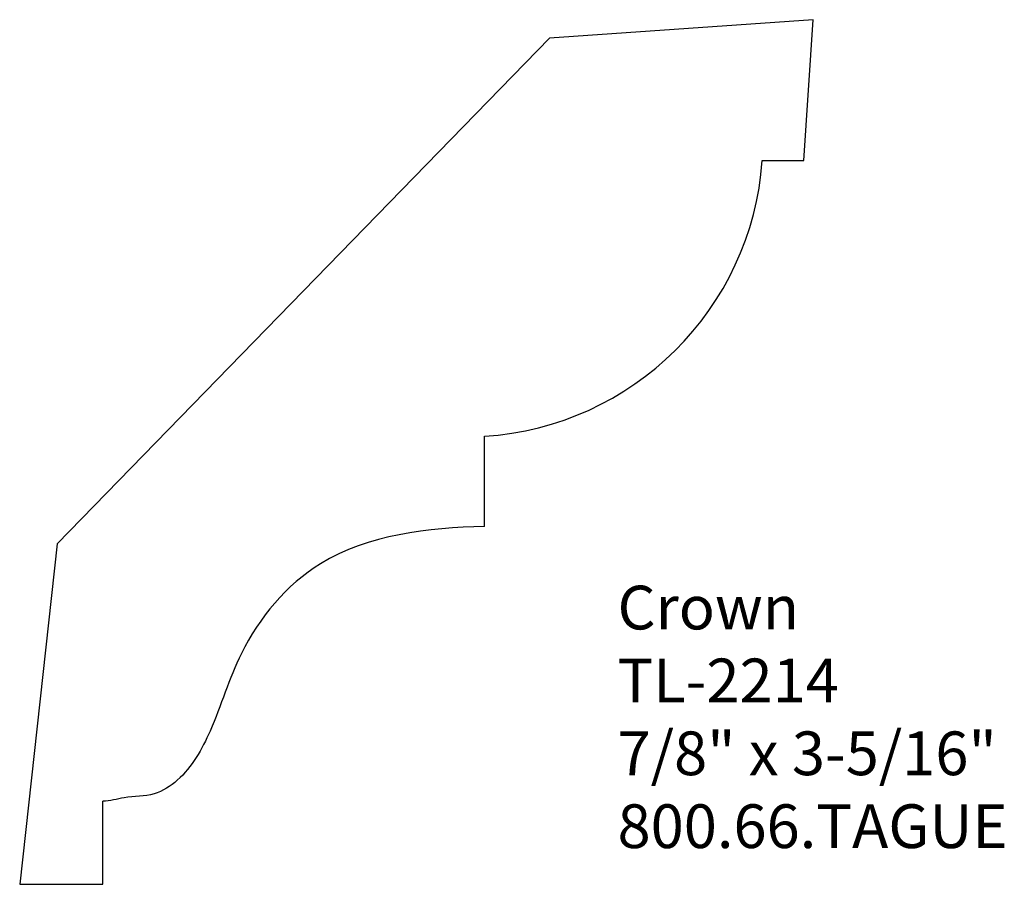
# Model space of a CAD drawing. Units: inches. Extents: x -368.31 to -365.5, y 857.37 to 859.85.
import ezdxf

# ---------------------------------------------------------------- set-up
doc = ezdxf.new("R2010")
doc.units = ezdxf.units.IN
doc.header["$MEASUREMENT"] = 0
doc.styles.get("Standard").update_dxf_attribs({"font": 'ARIAL.TTF'})

msp = doc.modelspace()

# ---------------------------------------------------------------- linework, layer by layer
for p, q in [((-366.0441, 859.8457), (-366.7974, 859.7929)), ((-366.0706, 859.4429), (-366.0441, 859.8457)), ((-366.7974, 859.7929), (-368.2049, 858.347)), ((-366.1895, 859.4429), (-366.0706, 859.4429)), ((-366.9835, 858.3973), (-366.9835, 858.6547)), ((-368.2049, 858.347), (-368.3117, 857.3739)), ((-368.0738, 857.3739), (-368.0738, 857.6116)), ((-368.3117, 857.3739), (-368.0738, 857.3739))]:
    msp.add_line(p, q)
msp.add_arc((-367.0376, 859.5033), 0.8502, 273.6469, 355.9322)
at = {"start_tangent": (-0.999401, -0.034611), "end_tangent": (-0.999986, -0.005216)}
msp.add_spline([(-366.9835, 858.3973), (-367.4523, 858.2904), (-367.6782, 858.0336), (-367.7677, 857.8118), (-367.8612, 857.6717), (-367.9274, 857.6328), (-368.0131, 857.6211), (-368.0738, 857.6116)], degree=3, dxfattribs=at)

# ---------------------------------------------------------------- texts
at = {"insert": (-366.6031, 858.2276), "char_height": 0.125, "width": 3.1939, "attachment_point": 1}
msp.add_mtext('Crown\\PTL-2214\\P7/8" x 3-5/16"\\P800.66.TAGUE', dxfattribs=at)

doc.saveas('drawing.dxf')
